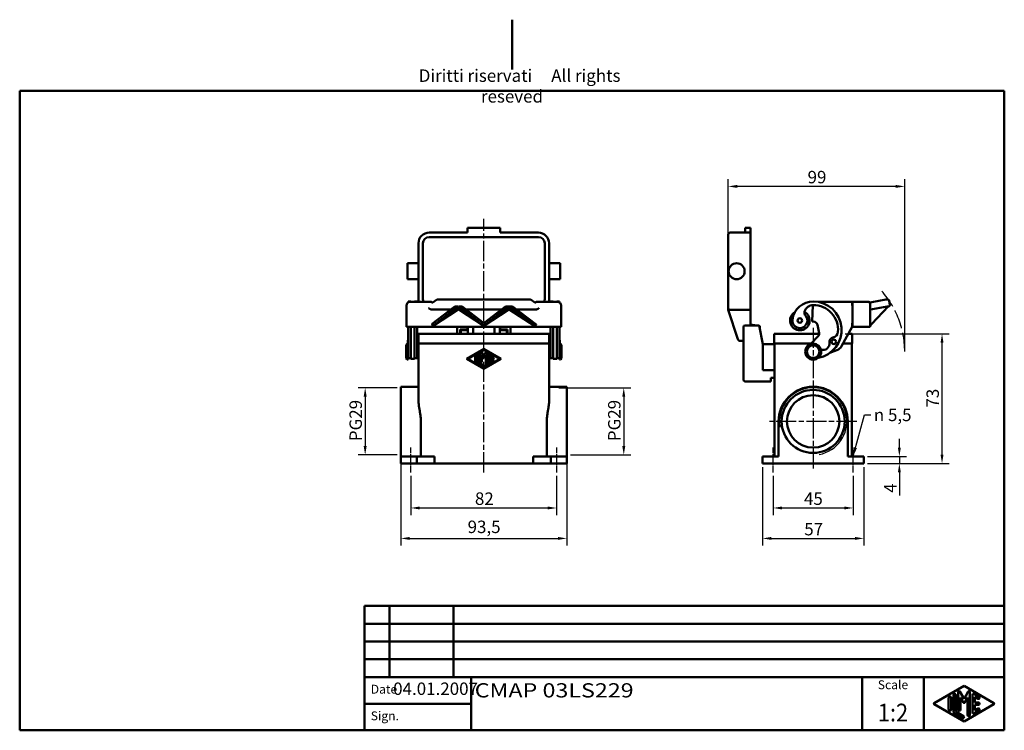
# Model space of a CAD drawing. Extents: x 20 to 574, y 20 to 420.
import ezdxf
from ezdxf.enums import TextEntityAlignment as Align

# ---------------------------------------------------------------- set-up
doc = ezdxf.new("R2010")
doc.units = 0
doc.header["$LTSCALE"] = 2
for name, pattern in [('CHAIN', [0.3543, 0.2362, -0.0295, 0.0591, -0.0295]), ('DASH_DOT', [0.37, 0.24, -0.06, 0.01, -0.06]), ('DASHED_SPACE', [0.2067, 0.1654, -0.0413])]:
    doc.linetypes.add(name, pattern=pattern)
for name, color, linetype, lineweight in [('Bemaßungen(TC_020513_DIN)', 7, 'Continuous', 25), ('Gewinde(TC_020513_DIN)', 7, 'Continuous', 25), ('Mittellinie(TC_020513_DIN)', 7, 'DASH_DOT', 25), ('Mittelpunktmarkierung(TC_020513_DIN)', 7, 'Continuous', 25), ('Schraffur', 179, 'Continuous', 9), ('Sichtbare Kanten(TC_020513_DIN)', 7, 'Continuous', 50), ('Skizziergeometrie(ISO)', 7, 'Continuous', 50), ('Stich 1-Linien(TC_020513_DIN)', 7, 'DASHED_SPACE', 25), ('Symbole(ISO)', 7, 'Continuous', 25), ('Symbole(TC_020513_DIN)', 7, 'Continuous', 35)]:
    doc.layers.add(name, color=color, linetype=linetype, lineweight=lineweight)
doc.styles.add('Aktuell-BSI', font='ARIAL.TTF')
doc.styles.add('Kopie von TC 5 mm', font='ARIAL.TTF', dxfattribs={"width": 1.2})
doc.styles.add('TC 2_5 mm', font='ARIAL.TTF', dxfattribs={"width": 0.9})
doc.styles.add('TC 3_5 mm', font='ARIAL.TTF', dxfattribs={"width": 0.8})
doc.styles.add('TC 5 mm', font='ARIAL.TTF', dxfattribs={"width": 0.9})
doc.dimstyles.new('STANDARD-TC_020513_DIN', dxfattribs={"dimscale": 2, "dimtxt": 3.5, "dimasz": 2.5, "dimexe": 2, "dimexo": 1, "dimgap": 0.8, "dimtad": 1, "dimrnd": 1e-08, "dimzin": 12, "dimtxsty": 'Aktuell-BSI', "dimcen": 0.09, "dimdle": 10, "dimclrd": 7, "dimclre": 7, "dimclrt": 7, "dimadec": 0, "dimazin": 3, "dimtfac": 1, "dimtmove": 0, "dimatfit": 3, "dimfxl": 1, "dimtolj": 1, "dimtzin": 0, "dimlwd": 25, "dimlwe": 25, "dimarcsym": 0})
doc.dimstyles.new('STANDARD-TC_020513_DIN$7', dxfattribs={"dimscale": 2, "dimtxt": 3.5, "dimasz": 2.5, "dimexe": 2, "dimexo": 1, "dimgap": 0.8, "dimtad": 1, "dimrnd": 1e-08, "dimzin": 12, "dimtxsty": 'Aktuell-BSI', "dimcen": 0.09, "dimdle": 10, "dimclrd": 7, "dimclre": 7, "dimclrt": 7, "dimadec": 0, "dimazin": 3, "dimtfac": 1, "dimtmove": 0, "dimatfit": 3, "dimfxl": 1, "dimtolj": 1, "dimtzin": 0, "dimlwd": 25, "dimlwe": 25, "dimarcsym": 0})

# ---------------------------------------------------------------- blocks, each defined once
blk = doc.blocks.new('Ränder Ilme Rahmen A4 quer')
at = {"layer": 'Skizziergeometrie(ISO)'}
for p, q in [((148.5, 210), (148.5, 196)), ((10, 10), (10, 190)), ((10, 190), (287, 190)), ((287, 190), (287, 10)), ((10, 10), (287, 10))]:
    blk.add_line(p, q, dxfattribs=at)
at = {"layer": 'Symbole(ISO)', "color": 7, "insert": (148.5, 196), "char_height": 3.5, "attachment_point": 2, "style": 'TC 2_5 mm'}
blk.add_mtext('\\fISOCPEUR|b0|i0;\\H3.5000;    Diritti riservati     All rights reseved', dxfattribs=at)
blk = doc.blocks.new('Schriftfelder Ilme')
at = {"layer": 'Schraffur'}
h = blk.add_hatch(color=7, dxfattribs=at)
edge = h.paths.add_edge_path()
edge.add_arc((184.66, 19.15), 0.333, 0, 180)
edge.add_line((184.32, 19.15), (184.32, 15.85))
edge.add_arc((184.66, 15.85), 0.333, 180, 360)
edge.add_line((184.99, 15.85), (184.99, 19.15))
h = blk.add_hatch(color=7, dxfattribs=at)
edge = h.paths.add_edge_path()
edge.add_line((188.49, 14.02), (186.32, 15.27))
edge.add_line((186.32, 15.27), (186.32, 19.94))
edge.add_arc((185.99, 19.94), 0.333, 0, 180)
edge.add_line((185.66, 19.94), (185.66, 15.27))
edge.add_arc((186.32, 15.27), 0.667, 180, 240.0184)
edge.add_line((185.99, 14.69), (188.16, 13.44))
edge.add_arc((188.32, 13.73), 0.333, 240.0184, 420.0184)
h = blk.add_hatch(color=7, dxfattribs=at)
edge = h.paths.add_edge_path()
edge.add_line((188.66, 18.85), (187.48, 20.89))
edge.add_arc((187.25, 20.75), 0.265, 30, 180)
edge.add_line((186.99, 20.75), (186.99, 15.85))
edge.add_arc((187.32, 15.85), 0.333, 180, 360)
edge.add_line((187.66, 15.85), (187.66, 19.25))
edge.add_line((187.66, 19.25), (188.51, 17.77))
edge.add_arc((188.66, 17.85), 0.167, 210, 330)
edge.add_line((188.8, 17.77), (189.66, 19.25))
edge.add_line((189.66, 19.25), (189.66, 14.29))
edge.add_arc((189.99, 14.29), 0.333, 180, 360)
edge.add_line((190.32, 14.29), (190.32, 20.75))
edge.add_arc((190.06, 20.75), 0.265, 0, 150)
edge.add_line((189.83, 20.89), (188.66, 18.85))
h = blk.add_hatch(color=7, dxfattribs=at)
edge = h.paths.add_edge_path()
edge.add_arc((192.69, 15.85), 0.333, 299.9816, 479.9816)
edge.add_line((192.52, 16.14), (191.66, 15.63))
edge.add_line((191.66, 15.63), (191.66, 17.17))
edge.add_line((191.66, 17.17), (192.69, 17.17))
edge.add_arc((192.69, 17.5), 0.333, 270, 450)
edge.add_line((192.69, 17.83), (191.66, 17.83))
edge.add_line((191.66, 17.83), (191.66, 19.37))
edge.add_line((191.66, 19.37), (192.52, 18.87))
edge.add_arc((192.69, 19.15), 0.333, 240.0184, 420.0184)
edge.add_line((192.86, 19.44), (191.49, 20.23))
edge.add_arc((191.32, 19.94), 0.333, 60.0184, 180)
edge.add_line((190.99, 19.94), (190.99, 15.06))
edge.add_arc((191.32, 15.06), 0.333, 180, 299.9816)
edge.add_line((191.49, 14.77), (192.86, 15.56))
for p, q in [((185.66, 19.94), (185.66, 15.27)), ((186.32, 15.27), (186.32, 19.94)), ((186.99, 20.75), (186.99, 15.85)), ((188.66, 18.85), (187.48, 20.89)), ((189.83, 20.89), (188.66, 18.85)), ((190.32, 14.29), (190.32, 20.75)), ((190.99, 15.06, 10), (190.99, 19.94, 10)), ((191.49, 20.23, 10), (192.86, 19.44, 10)), ((184.32, 15.85, 10), (184.32, 19.15, 10)), ((184.99, 19.15, 10), (184.99, 15.85, 10)), ((187.66, 19.25), (188.51, 17.77)), ((187.66, 15.85), (187.66, 19.25)), ((188.8, 17.77), (189.66, 19.25)), ((189.66, 19.25), (189.66, 14.29)), ((191.66, 19.37, 10), (191.66, 17.83, 10)), ((192.52, 18.87, 10), (191.66, 19.37, 10)), ((191.66, 17.83, 10), (192.69, 17.83, 10)), ((191.66, 17.17, 10), (191.66, 15.63, 10)), ((192.69, 17.17, 10), (191.66, 17.17, 10)), ((185.99, 14.69), (188.16, 13.44)), ((188.49, 14.02), (186.32, 15.27)), ((192.86, 15.56, 10), (191.49, 14.77, 10)), ((191.66, 15.63, 10), (192.52, 16.14, 10))]:
    blk.add_line(p, q)
for centre, radius, start, end in [((184.66, 19.15, 10), 0.333, 0, 180), ((185.99, 19.94), 0.333, 0, 180), ((187.25, 20.75), 0.265, 30, 180), ((190.06, 20.75), 0.265, 0, 150), ((191.32, 19.94, 10), 0.333, 60.0184, 180), ((192.69, 19.15, 10), 0.333, 240.0184, 60.0184), ((188.66, 17.85), 0.167, 210, 330), ((192.69, 17.5, 10), 0.333, 270, 90), ((184.66, 15.85, 10), 0.333, 180, 0), ((186.32, 15.27), 0.667, 180, 240.0184), ((187.32, 15.85), 0.333, 180, 0), ((188.32, 13.73), 0.333, 240.0184, 60.0184), ((189.99, 14.29), 0.333, 180, 0), ((191.32, 15.06, 10), 0.333, 180, 299.9816), ((192.69, 15.85, 10), 0.333, 299.9816, 119.9816)]:
    blk.add_arc(centre, radius, start, end)
at = {"layer": 'Skizziergeometrie(ISO)'}
for p, q in [((19.98, 45), (199.98, 45)), ((19.98, 45), (19.98, 10)), ((26.98, 45), (26.98, 25)), ((44.98, 45), (44.98, 25)), ((19.98, 40), (199.98, 40)), ((19.98, 35), (199.98, 35)), ((19.98, 30), (199.98, 30)), ((19.98, 25), (199.98, 25)), ((49.98, 10), (49.98, 25)), ((159.98, 25), (159.98, 10)), ((177.33, 25), (177.33, 10)), ((180.24, 17.65), (188.66, 22.5)), ((188.66, 22.5), (197.07, 17.65)), ((185.66, 15.27), (185.66, 19.94)), ((186.32, 19.94), (186.32, 15.27)), ((186.99, 15.85), (186.99, 20.75)), ((187.48, 20.89), (188.66, 18.85)), ((189.83, 20.89), (188.66, 18.85)), ((190.32, 14.29), (190.32, 20.75)), ((190.99, 15.06), (190.99, 19.94)), ((191.49, 20.23), (192.86, 19.44)), ((19.98, 17.5), (49.98, 17.5)), ((188.66, 12.5), (180.24, 17.36)), ((184.32, 15.85), (184.32, 19.15)), ((184.99, 19.15), (184.99, 15.85)), ((187.66, 19.25), (187.66, 15.85)), ((188.51, 17.77), (187.66, 19.25)), ((197.07, 17.36), (188.66, 12.5)), ((189.66, 19.25), (188.8, 17.77)), ((189.66, 14.29), (189.66, 19.25)), ((191.66, 19.37), (191.66, 17.83)), ((192.52, 18.87), (191.66, 19.37)), ((191.66, 17.83), (192.69, 17.83)), ((191.66, 17.17), (191.66, 15.63)), ((192.69, 17.17), (191.66, 17.17)), ((188.16, 13.44), (185.99, 14.69)), ((186.32, 15.27), (188.49, 14.02)), ((192.86, 15.56), (191.49, 14.77)), ((191.66, 15.63), (192.52, 16.14))]:
    blk.add_line(p, q, dxfattribs=at)
for centre, radius, start, end in [((184.66, 19.15), 0.333, 0, 180), ((185.99, 19.94), 0.333, 0, 180), ((187.25, 20.75), 0.265, 30, 180), ((190.06, 20.75), 0.265, 0, 150), ((191.32, 19.94), 0.333, 60.0184, 180), ((192.69, 19.15), 0.333, 240.0184, 60.0184), ((180.32, 17.5), 0.167, 119.9816, 240.0184), ((188.66, 17.85), 0.167, 210, 330), ((192.69, 17.5), 0.333, 270, 90), ((196.99, 17.5), 0.167, 299.9816, 60.0184), ((184.66, 15.85), 0.333, 180, 0), ((186.32, 15.27), 0.667, 180, 240.0184), ((187.32, 15.85), 0.333, 180, 0), ((188.32, 13.73), 0.333, 240.0184, 60.0184), ((189.99, 14.29), 0.333, 180, 0), ((191.32, 15.06), 0.333, 180, 299.9816), ((192.69, 15.85), 0.333, 299.9816, 119.9816)]:
    blk.add_arc(centre, radius, start, end, dxfattribs=at)
at = {"layer": 'Symbole(ISO)', "color": 7}
for s, insert, char_height, width, attachment_point, style in [(' Date', (20.98, 21.25), 2.5, 8.9975, 4, 'TC 2_5 mm'), ('04.01.2007', (39.98, 21.25), 3.5, 20.9533, 5, 'TC 3_5 mm'), ('Scale', (168.66, 22.5), 2.5, 17.3406, 5, 'TC 2_5 mm'), (' Sign.', (20.98, 13.75), 2.5, 8.971, 4, 'TC 2_5 mm')]:
    blk.add_mtext(s, dxfattribs=dict(at, insert=insert, char_height=char_height, width=width, attachment_point=attachment_point, style=style))
at = {"layer": 'Symbole(ISO)', "color": 7, "style": 'Kopie von TC 5 mm', "width": 1.2}
blk.add_attdef('BAUTEILNUMMER', text='', height=4, dxfattribs=at).set_placement((50.98, 21.25), align=Align.MIDDLE_LEFT)
at = {"layer": 'Symbole(ISO)', "color": 7, "style": 'TC 5 mm', "width": 0.9}
blk.add_attdef('FirstViewScale', text='', height=5, dxfattribs=at).set_placement((168.66, 15), align=Align.MIDDLE_CENTER)
blk = doc.blocks.new('*D11')
at = {"layer": 'Bemaßungen(TC_020513_DIN)', "color": 7, "linetype": 'Continuous', "lineweight": 25}
for p, q in [((323.38, 212.79), (363.88, 212.79)), ((359.88, 207.79), (359.88, 179.99)), ((329.88, 174.99), (363.88, 174.99))]:
    blk.add_line(p, q, dxfattribs=at)
at = {"layer": 'Bemaßungen(TC_020513_DIN)', "color": 7, "linetype": 'Continuous'}
for points in [[(359.05, 207.79), (360.72, 207.79), (359.88, 212.79)], [(359.05, 179.99), (360.72, 179.99), (359.88, 174.99)]]:
    blk.add_solid(points, dxfattribs=at)
at = {"layer": 'Defpoints', "color": 0, "linetype": 'Continuous'}
for p in [(321.38, 212.79), (327.88, 174.99), (359.88, 174.99)]:
    blk.add_point(p, dxfattribs=at)
at = {"layer": 'Bemaßungen(TC_020513_DIN)', "color": 7, "linetype": 'Continuous', "lineweight": 25, "insert": (351.05, 180.62), "char_height": 7, "attachment_point": 1, "rotation": 90, "style": 'Aktuell-BSI'}
blk.add_mtext('\\A1; PG29', dxfattribs=at)
blk = doc.blocks.new('*D12')
at = {"layer": 'Bemaßungen(TC_020513_DIN)', "color": 7, "linetype": 'Continuous', "lineweight": 25}
for p, q in [((232.38, 212.79), (210.38, 212.79)), ((214.38, 207.79), (214.38, 179.99)), ((232.38, 174.99), (210.38, 174.99))]:
    blk.add_line(p, q, dxfattribs=at)
at = {"layer": 'Bemaßungen(TC_020513_DIN)', "color": 7, "linetype": 'Continuous'}
for points in [[(213.55, 207.79), (215.22, 207.79), (214.38, 212.79)], [(213.55, 179.99), (215.22, 179.99), (214.38, 174.99)]]:
    blk.add_solid(points, dxfattribs=at)
at = {"layer": 'Defpoints', "color": 0, "linetype": 'Continuous'}
for p in [(234.38, 212.79), (214.38, 174.99), (234.38, 174.99)]:
    blk.add_point(p, dxfattribs=at)
at = {"layer": 'Bemaßungen(TC_020513_DIN)', "color": 7, "linetype": 'Continuous', "lineweight": 25, "insert": (205.55, 180.62), "char_height": 7, "attachment_point": 1, "rotation": 90, "style": 'Aktuell-BSI'}
blk.add_mtext('\\A1; PG29', dxfattribs=at)
blk = doc.blocks.new('*D13')
at = {"layer": 'Bemaßungen(TC_020513_DIN)', "color": 7, "linetype": 'Continuous', "lineweight": 25}
for p, q in [((240.13, 163.15), (240.13, 141.15)), ((322.13, 163.15), (322.13, 141.15)), ((245.13, 145.15), (317.13, 145.15))]:
    blk.add_line(p, q, dxfattribs=at)
at = {"layer": 'Bemaßungen(TC_020513_DIN)', "color": 7, "linetype": 'Continuous'}
for points in [[(245.13, 145.98), (245.13, 144.32), (240.13, 145.15)], [(317.13, 145.98), (317.13, 144.32), (322.13, 145.15)]]:
    blk.add_solid(points, dxfattribs=at)
at = {"layer": 'Defpoints', "color": 0, "linetype": 'Continuous'}
for p in [(240.13, 165.15), (322.13, 165.15), (322.13, 145.15)]:
    blk.add_point(p, dxfattribs=at)
at = {"layer": 'Bemaßungen(TC_020513_DIN)', "color": 7, "linetype": 'Continuous', "lineweight": 25, "insert": (276.15, 153.9), "char_height": 7, "attachment_point": 1, "style": 'Aktuell-BSI'}
blk.add_mtext('\\A1;82', dxfattribs=at)
blk = doc.blocks.new('*D14')
at = {"layer": 'Bemaßungen(TC_020513_DIN)', "color": 7, "linetype": 'Continuous', "lineweight": 25}
for p, q in [((234.38, 182.02), (234.38, 124.02)), ((327.88, 182.02), (327.88, 124.02)), ((239.38, 128.02), (322.88, 128.02))]:
    blk.add_line(p, q, dxfattribs=at)
at = {"layer": 'Bemaßungen(TC_020513_DIN)', "color": 7, "linetype": 'Continuous'}
for points in [[(239.38, 128.85), (239.38, 127.19), (234.38, 128.02)], [(322.88, 128.85), (322.88, 127.19), (327.88, 128.02)]]:
    blk.add_solid(points, dxfattribs=at)
at = {"layer": 'Defpoints', "color": 0, "linetype": 'Continuous'}
for p in [(234.38, 184.02), (327.88, 184.02), (327.88, 128.02)]:
    blk.add_point(p, dxfattribs=at)
at = {"layer": 'Bemaßungen(TC_020513_DIN)', "color": 7, "linetype": 'Continuous', "lineweight": 25, "insert": (272.02, 138.03), "char_height": 7, "attachment_point": 1, "style": 'Aktuell-BSI'}
blk.add_mtext('\\A1;93,5', dxfattribs=at)
blk = doc.blocks.new('*D15')
at = {"layer": 'Bemaßungen(TC_020513_DIN)', "color": 7, "linetype": 'Continuous', "lineweight": 25}
for p, q in [((443.95, 163.15), (443.95, 141.15)), ((488.95, 163.15), (488.95, 141.15)), ((448.95, 145.15), (483.95, 145.15))]:
    blk.add_line(p, q, dxfattribs=at)
at = {"layer": 'Bemaßungen(TC_020513_DIN)', "color": 7, "linetype": 'Continuous'}
for points in [[(448.95, 145.98), (448.95, 144.32), (443.95, 145.15)], [(483.95, 145.98), (483.95, 144.32), (488.95, 145.15)]]:
    blk.add_solid(points, dxfattribs=at)
at = {"layer": 'Defpoints', "color": 0, "linetype": 'Continuous'}
for p in [(443.95, 165.15), (488.95, 165.15), (488.95, 145.15)]:
    blk.add_point(p, dxfattribs=at)
at = {"layer": 'Bemaßungen(TC_020513_DIN)', "color": 7, "linetype": 'Continuous', "lineweight": 25, "insert": (461.27, 153.87), "char_height": 7, "attachment_point": 1, "style": 'Aktuell-BSI'}
blk.add_mtext('\\A1;45', dxfattribs=at)
blk = doc.blocks.new('*D16')
at = {"layer": 'Bemaßungen(TC_020513_DIN)', "color": 7, "linetype": 'Continuous', "lineweight": 25}
for p, q in [((437.95, 168.15), (437.95, 124.02)), ((494.95, 168.15), (494.95, 124.02)), ((442.95, 128.02), (489.95, 128.02))]:
    blk.add_line(p, q, dxfattribs=at)
at = {"layer": 'Bemaßungen(TC_020513_DIN)', "color": 7, "linetype": 'Continuous'}
for points in [[(442.95, 128.85), (442.95, 127.19), (437.95, 128.02)], [(489.95, 128.85), (489.95, 127.19), (494.95, 128.02)]]:
    blk.add_solid(points, dxfattribs=at)
at = {"layer": 'Defpoints', "color": 0, "linetype": 'Continuous'}
for p in [(437.95, 170.15), (494.95, 170.15), (494.95, 128.02)]:
    blk.add_point(p, dxfattribs=at)
at = {"layer": 'Bemaßungen(TC_020513_DIN)', "color": 7, "linetype": 'Continuous', "lineweight": 25, "insert": (461.44, 136.74), "char_height": 7, "attachment_point": 1, "style": 'Aktuell-BSI'}
blk.add_mtext('\\A1;57', dxfattribs=at)
blk = doc.blocks.new('*D17')
at = {"layer": 'Bemaßungen(TC_020513_DIN)', "color": 7, "linetype": 'Continuous', "lineweight": 25}
for p, q in [((514.95, 179.15), (514.95, 184.15)), ((496.95, 174.15), (518.95, 174.15)), ((514.95, 174.15), (514.95, 170.15)), ((496.95, 170.15), (518.95, 170.15)), ((514.95, 165.15), (514.95, 152.11))]:
    blk.add_line(p, q, dxfattribs=at)
at = {"layer": 'Bemaßungen(TC_020513_DIN)', "color": 7, "linetype": 'Continuous'}
for points in [[(514.12, 179.15), (515.79, 179.15), (514.95, 174.15)], [(514.12, 165.15), (515.79, 165.15), (514.95, 170.15)]]:
    blk.add_solid(points, dxfattribs=at)
at = {"layer": 'Defpoints', "color": 0, "linetype": 'Continuous'}
for p in [(494.95, 174.15), (514.95, 174.15), (494.95, 170.15)]:
    blk.add_point(p, dxfattribs=at)
at = {"layer": 'Bemaßungen(TC_020513_DIN)', "color": 7, "linetype": 'Continuous', "lineweight": 25, "insert": (506.35, 153.71), "char_height": 7, "attachment_point": 1, "rotation": 90, "style": 'Aktuell-BSI'}
blk.add_mtext('\\A1;4', dxfattribs=at)
blk = doc.blocks.new('*D18')
at = {"layer": 'Bemaßungen(TC_020513_DIN)', "color": 7, "linetype": 'Continuous', "lineweight": 25}
for p, q in [((484.45, 243.15), (542.95, 243.15)), ((538.95, 175.15), (538.95, 238.15)), ((496.95, 170.15), (542.95, 170.15))]:
    blk.add_line(p, q, dxfattribs=at)
at = {"layer": 'Bemaßungen(TC_020513_DIN)', "color": 7, "linetype": 'Continuous'}
for points in [[(538.12, 238.15), (539.79, 238.15), (538.95, 243.15)], [(538.12, 175.15), (539.79, 175.15), (538.95, 170.15)]]:
    blk.add_solid(points, dxfattribs=at)
at = {"layer": 'Defpoints', "color": 0, "linetype": 'Continuous'}
for p in [(482.45, 243.15), (538.95, 243.15), (494.95, 170.15)]:
    blk.add_point(p, dxfattribs=at)
at = {"layer": 'Bemaßungen(TC_020513_DIN)', "color": 7, "linetype": 'Continuous', "lineweight": 25, "insert": (530.2, 201.66), "char_height": 7, "attachment_point": 1, "rotation": 90, "style": 'Aktuell-BSI'}
blk.add_mtext('\\A1;73', dxfattribs=at)
blk = doc.blocks.new('*D19')
at = {"layer": 'Bemaßungen(TC_020513_DIN)', "color": 7, "linetype": 'Continuous', "lineweight": 25}
for p, q in [((418.7, 296.15), (418.7, 330.15)), ((517.95, 235.15), (517.95, 330.15)), ((512.95, 326.15), (423.7, 326.15))]:
    blk.add_line(p, q, dxfattribs=at)
at = {"layer": 'Bemaßungen(TC_020513_DIN)', "color": 7, "linetype": 'Continuous'}
for points in [[(423.7, 326.98), (423.7, 325.32), (418.7, 326.15)], [(512.95, 326.98), (512.95, 325.32), (517.95, 326.15)]]:
    blk.add_solid(points, dxfattribs=at)
at = {"layer": 'Defpoints', "color": 0, "linetype": 'Continuous'}
for p in [(418.7, 326.15), (418.7, 294.15), (517.95, 233.15)]:
    blk.add_point(p, dxfattribs=at)
at = {"layer": 'Bemaßungen(TC_020513_DIN)', "color": 7, "linetype": 'Continuous', "lineweight": 25, "insert": (463.31, 334.9), "char_height": 7, "attachment_point": 1, "style": 'Aktuell-BSI'}
blk.add_mtext('\\A1;99', dxfattribs=at)

msp = doc.modelspace()

# ---------------------------------------------------------------- linework, layer by layer
at = {"layer": 'Gewinde(TC_020513_DIN)'}
msp.add_arc((466.455, 193.889), 18.902, 280, 190, dxfattribs=at)
at = {"layer": 'Mittellinie(TC_020513_DIN)', "linetype": 'CHAIN', "ltscale": 23.990969}
msp.add_line((281.135, 165.149), (281.135, 307.91), dxfattribs=at)
at = {"layer": 'Mittellinie(TC_020513_DIN)', "linetype": 'CHAIN', "ltscale": 7.778352}
for p, q in [((240.135, 165.149), (240.135, 179.149)), ((322.135, 165.149), (322.135, 179.149)), ((443.955, 165.149), (443.955, 179.149)), ((488.955, 165.149), (488.955, 179.149))]:
    msp.add_line(p, q, dxfattribs=at)
at = {"layer": 'Mittelpunktmarkierung(TC_020513_DIN)', "linetype": 'CHAIN', "ltscale": 23.990969}
for p, q in [((466.455, 246.641), (466.455, 166.008)), ((490.945, 193.889), (441.965, 193.889))]:
    msp.add_line(p, q, dxfattribs=at)
at = {"layer": 'Sichtbare Kanten(TC_020513_DIN)'}
for p, q in [((271.885, 300.149), (250.385, 300.149)), ((271.885, 300.149), (271.885, 302.849)), ((271.885, 302.849), (290.385, 302.849)), ((290.385, 302.849), (290.385, 300.149)), ((311.885, 300.149), (290.385, 300.149)), ((431.205, 300.149), (419.705, 300.149)), ((428.205, 302.849), (428.205, 300.149)), ((431.205, 302.849), (428.205, 302.849)), ((431.205, 300.149), (431.205, 302.849)), ((431.205, 294.149), (431.205, 300.149)), ((244.385, 294.149), (244.385, 262.649)), ((246.885, 262.649), (246.885, 294.149)), ((250.385, 297.649), (311.885, 297.649)), ((315.385, 294.149), (315.385, 262.649)), ((317.885, 262.649), (317.885, 294.149)), ((418.705, 294.149), (418.705, 299.149)), ((418.705, 294.149), (418.705, 262.649)), ((431.205, 294.149), (431.205, 262.649)), ((238.135, 282.899), (238.135, 273.899)), ((244.385, 282.899), (238.135, 282.899)), ((324.135, 282.899), (317.885, 282.899)), ((324.135, 282.899), (324.135, 273.899)), ((244.385, 273.899), (238.135, 273.899)), ((324.135, 273.899), (317.885, 273.899)), ((238.635, 260.881), (238.635, 261.399)), ((238.635, 261.399), (240.135, 261.399)), ((250.1, 261.149), (239.635, 261.149)), ((240.135, 261.149), (240.135, 261.399)), ((242.135, 261.399), (243.635, 261.399)), ((242.135, 261.149), (242.135, 261.399)), ((243.635, 261.149), (243.635, 261.399)), ((251.218, 261.149), (250.1, 261.149)), ((252.448, 260.89), (254.549, 262.273)), ((256.067, 262.567), (306.202, 262.567)), ((307.72, 262.273), (309.821, 260.89)), ((312.169, 261.149), (311.051, 261.149)), ((322.635, 261.149), (312.169, 261.149)), ((318.635, 261.149), (318.635, 261.399)), ((320.135, 261.399), (318.635, 261.399)), ((320.135, 261.149), (320.135, 261.399)), ((322.135, 261.149), (322.135, 261.399)), ((323.635, 261.399), (322.135, 261.399)), ((323.635, 260.881), (323.635, 261.399)), ((418.705, 257.649), (418.705, 262.649)), ((431.205, 256.649), (431.205, 262.649)), ((488.455, 261.149), (469.272, 261.149)), ((488.455, 259.149), (488.455, 261.149)), ((488.505, 259.149), (488.505, 261.149)), ((497.505, 261.149), (488.505, 261.149)), ((497.721, 261.149), (497.505, 261.149)), ((499.554, 261.039), (498.441, 260.843)), ((507.397, 262.422), (499.554, 261.039)), ((507.397, 262.422), (508.13, 262.552)), ((509.636, 259.771), (509.289, 261.74)), ((237.635, 259.149), (237.635, 247.149)), ((252.101, 248.752), (264.901, 258.577)), ((262.577, 256.793), (252.168, 256.793)), ((266.774, 258.577), (252.642, 247.73)), ((266.774, 256.793), (252.694, 247.762)), ((264.901, 258.604), (264.902, 258.604)), ((264.901, 258.604), (266.774, 258.604)), ((264.901, 258.577), (264.901, 258.604)), ((266.774, 258.577), (264.901, 258.577)), ((264.902, 258.604), (266.774, 258.604)), ((266.774, 258.604), (266.774, 256.793)), ((266.774, 258.604), (266.774, 258.604)), ((266.774, 258.604), (266.774, 258.577)), ((266.995, 256.793), (266.774, 256.793)), ((266.995, 256.793), (266.995, 258.604)), ((266.995, 258.604), (268.868, 258.604)), ((266.996, 258.604), (266.995, 258.604)), ((281.076, 247.762), (266.995, 256.793)), ((266.996, 258.577), (266.996, 258.604)), ((266.996, 258.604), (268.868, 258.604)), ((281.128, 247.73), (266.996, 258.577)), ((268.868, 258.577), (266.996, 258.577)), ((268.868, 258.604), (268.868, 258.604)), ((268.868, 258.604), (268.868, 258.577)), ((268.868, 258.577), (281.135, 249.162)), ((291.077, 256.793), (271.193, 256.793)), ((281.135, 249.162), (293.401, 258.577)), ((295.274, 258.577), (281.142, 247.73)), ((295.274, 256.793), (281.194, 247.762)), ((293.401, 258.604), (293.402, 258.604)), ((293.401, 258.604), (295.274, 258.604)), ((293.401, 258.577), (293.401, 258.604)), ((295.274, 258.577), (293.401, 258.577)), ((293.402, 258.604), (295.274, 258.604)), ((295.274, 258.604), (295.274, 256.793)), ((295.274, 258.604), (295.274, 258.604)), ((295.274, 258.604), (295.274, 258.577)), ((295.495, 256.793), (295.274, 256.793)), ((295.495, 256.793), (295.495, 258.604)), ((295.495, 258.604), (297.368, 258.604)), ((295.496, 258.604), (295.495, 258.604)), ((309.576, 247.762), (295.495, 256.793)), ((295.496, 258.604), (297.368, 258.604)), ((295.496, 258.577), (295.496, 258.604)), ((309.628, 247.73), (295.496, 258.577)), ((297.368, 258.577), (295.496, 258.577)), ((297.368, 258.604), (297.368, 258.604)), ((297.368, 258.604), (297.368, 258.577)), ((297.368, 258.577), (310.571, 248.443)), ((310.102, 256.793), (299.693, 256.793)), ((324.635, 247.149), (324.635, 259.149)), ((418.705, 257.649), (418.705, 256.649)), ((424.054, 240.185), (418.705, 256.649)), ((431.205, 256.649), (419.705, 256.649)), ((431.105, 256.649), (431.105, 248.398)), ((466.277, 259.396), (465.955, 250.149)), ((488.505, 259.149), (488.455, 259.149)), ((488.505, 247.149), (488.505, 259.149)), ((498.505, 247.149), (498.505, 260.149)), ((498.505, 256.793), (499.902, 257.039)), ((499.463, 248.752), (508.625, 258.577)), ((499.902, 257.039), (508.091, 258.483)), ((508.825, 258.612), (508.091, 258.483)), ((508.625, 258.577), (508.778, 258.604)), ((508.778, 258.604), (508.778, 258.604)), ((465.955, 250.149), (466.455, 250.149)), ((239.635, 247.149), (237.635, 247.149)), ((238.635, 229.399), (238.635, 247.149)), ((322.635, 247.149), (239.635, 247.149)), ((240.135, 236.234), (240.135, 247.149)), ((242.135, 247.149), (242.135, 236.234)), ((243.635, 229.399), (243.635, 247.149)), ((252.101, 248.752), (252.101, 248.583)), ((252.632, 247.73), (252.101, 248.752)), ((252.611, 247.762), (252.101, 248.583)), ((252.611, 247.762), (252.632, 247.73)), ((252.642, 247.73), (252.632, 247.73)), ((252.642, 247.73), (252.694, 247.762)), ((266.135, 247.149), (266.135, 243.149)), ((267.885, 245.696), (271.985, 245.696)), ((267.885, 243.149), (267.885, 245.696)), ((267.885, 245.149), (271.985, 245.149)), ((268.135, 243.149), (268.135, 245.149)), ((271.985, 245.696), (271.985, 247.149)), ((271.985, 245.149), (271.985, 245.696)), ((271.985, 245.149), (272.135, 245.149)), ((272.135, 247.149), (272.135, 243.149)), ((275.135, 247.149), (275.135, 243.149)), ((281.076, 247.762), (281.128, 247.73)), ((281.142, 247.73), (281.128, 247.73)), ((281.142, 247.73), (281.194, 247.762)), ((287.135, 243.149), (287.135, 247.149)), ((290.135, 243.149), (290.135, 247.149)), ((290.135, 245.149), (290.285, 245.149)), ((290.285, 247.149), (290.285, 245.696)), ((290.285, 245.696), (290.285, 245.149)), ((290.285, 245.696), (294.385, 245.696)), ((290.285, 245.149), (294.385, 245.149)), ((294.135, 245.149), (294.135, 243.149)), ((294.385, 245.696), (294.385, 243.149)), ((296.135, 243.149), (296.135, 247.149)), ((309.576, 247.762), (309.628, 247.73)), ((309.642, 247.73), (309.628, 247.73)), ((310.571, 248.443), (309.642, 247.73)), ((309.642, 247.73), (309.694, 247.762)), ((310.571, 248.325), (309.694, 247.762)), ((310.571, 248.443), (310.571, 248.325)), ((318.635, 229.399), (318.635, 247.149)), ((320.135, 247.149), (320.135, 236.234)), ((322.135, 236.234), (322.135, 247.149)), ((324.635, 247.149), (322.635, 247.149)), ((323.635, 229.399), (323.635, 247.149)), ((427.205, 217.399), (427.205, 246.899)), ((428.205, 247.899), (436.155, 247.899)), ((431.105, 248.398), (434.765, 247.949)), ((436.155, 247.899), (438.155, 237.399)), ((436.239, 247.453), (436.528, 247.422)), ((436.528, 247.422), (436.425, 246.481)), ((468.898, 248.179), (469.92, 243.467)), ((482.432, 236.234), (488.455, 247.149)), ((488.455, 249.149), (488.505, 249.149)), ((488.455, 247.149), (488.455, 249.149)), ((488.505, 247.149), (496.505, 247.149)), ((498.505, 247.149), (496.505, 247.149)), ((499.463, 248.752), (498.505, 248.583)), ((498.505, 247.762), (498.51, 247.73)), ((498.51, 247.73), (499.463, 248.752)), ((238.435, 237.599), (238.435, 239.699)), ((243.835, 237.599), (243.835, 239.699)), ((244.385, 243.149), (244.385, 237.649)), ((244.385, 243.149), (250.385, 243.149)), ((311.885, 243.149), (250.385, 243.149)), ((311.885, 243.149), (317.885, 243.149)), ((317.885, 243.149), (317.885, 237.649)), ((318.435, 237.599), (318.435, 239.699)), ((323.835, 237.599), (323.835, 239.699)), ((427.205, 239.149), (425.48, 239.149)), ((444.455, 243.149), (450.455, 243.149)), ((444.455, 243.149), (444.455, 237.649)), ((469.955, 243.149), (450.455, 243.149)), ((469.535, 242.108), (465.005, 237.409)), ((486.248, 243.149), (488.455, 243.149)), ((488.455, 243.149), (488.455, 237.649)), ((237.385, 236.649), (237.985, 237.649)), ((237.385, 229.649), (237.385, 236.649)), ((237.985, 228.649), (237.985, 237.649)), ((237.985, 237.649), (238.435, 237.649)), ((238.485, 228.649), (238.485, 237.467)), ((238.485, 235.649), (238.635, 235.649)), ((240.135, 236.234), (240.135, 233.978)), ((240.135, 232.463), (240.135, 233.978)), ((242.135, 233.978), (242.135, 236.234)), ((242.135, 233.978), (242.135, 232.463)), ((243.635, 236.399), (244.385, 237.149)), ((250.385, 237.649), (244.385, 237.649)), ((244.385, 237.649), (250.385, 237.649)), ((244.385, 205.369), (244.385, 237.649)), ((250.385, 237.649), (311.885, 237.649)), ((311.885, 237.649), (250.385, 237.649)), ((266.135, 237.649), (266.135, 237.649)), ((271.385, 229.149), (281.135, 234.774)), ((271.985, 237.649), (271.985, 237.649)), ((281.135, 234.341), (272.135, 229.149)), ((272.635, 237.649), (272.635, 237.649)), ((279.938, 232.83), (281.135, 231.178)), ((281.135, 234.774), (290.885, 229.149)), ((290.134, 229.149), (281.135, 234.341)), ((281.135, 231.178), (282.331, 232.83)), ((289.635, 237.649), (289.635, 237.649)), ((290.285, 237.649), (290.285, 237.649)), ((296.135, 237.649), (296.135, 237.649)), ((317.885, 237.649), (311.885, 237.649)), ((311.885, 237.649), (317.885, 237.649)), ((317.885, 205.369), (317.885, 237.649)), ((318.635, 236.399), (317.885, 237.149)), ((320.135, 233.978), (320.135, 236.234)), ((320.135, 233.978), (320.135, 232.463)), ((322.135, 236.234), (322.135, 233.978)), ((322.135, 232.463), (322.135, 233.978)), ((323.635, 235.649), (323.785, 235.649)), ((323.785, 228.649), (323.785, 237.467)), ((323.835, 237.649), (324.285, 237.649)), ((324.285, 228.649), (324.285, 237.649)), ((324.885, 236.649), (324.285, 237.649)), ((324.885, 229.649), (324.885, 236.649)), ((438.155, 237.399), (444.705, 237.399)), ((438.155, 222.649), (438.155, 237.399)), ((450.455, 237.649), (444.455, 237.649)), ((444.705, 237.649), (450.705, 237.649)), ((444.705, 174.149), (444.705, 237.649)), ((450.455, 237.649), (465.237, 237.649)), ((465.236, 237.649), (450.705, 237.649)), ((475.87, 232.463), (479.838, 233.978)), ((488.455, 237.649), (483.213, 237.649)), ((483.213, 237.649), (488.205, 237.649)), ((488.205, 174.149), (488.205, 237.649)), ((237.385, 229.649), (237.985, 228.649)), ((237.985, 228.649), (238.485, 228.649)), ((238.485, 230.649), (238.635, 230.649)), ((238.635, 229.399), (240.135, 229.399)), ((240.135, 229.479), (240.135, 232.463)), ((240.135, 229.412), (240.135, 229.479)), ((240.135, 229.412), (240.135, 229.149)), ((240.135, 229.149), (242.135, 229.149)), ((242.135, 229.479), (242.135, 232.463)), ((242.135, 229.479), (242.135, 229.412)), ((242.135, 229.149), (242.135, 229.412)), ((242.135, 229.399), (243.635, 229.399)), ((243.635, 229.899), (244.385, 229.149)), ((281.135, 223.524), (271.385, 229.149)), ((272.135, 229.149), (281.135, 223.957)), ((276.185, 227.462), (276.185, 230.836)), ((276.935, 230.836), (276.935, 227.462)), ((277.685, 226.597), (277.685, 231.701)), ((278.435, 231.701), (278.435, 226.813)), ((279.26, 227.462), (279.26, 232.61)), ((280.01, 231.452), (280.01, 227.462)), ((281.135, 229.899), (280.01, 231.452)), ((282.26, 231.452), (281.135, 229.899)), ((281.135, 223.957), (290.134, 229.149)), ((290.885, 229.149), (281.135, 223.524)), ((282.26, 225.688), (282.26, 231.452)), ((283.01, 232.61), (283.01, 225.688)), ((283.76, 226.553), (283.76, 231.744)), ((284.322, 232.069), (286.572, 230.771)), ((286.572, 227.527), (284.322, 226.229)), ((284.51, 231.095), (284.51, 229.524)), ((286.197, 230.121), (284.51, 231.095)), ((284.51, 229.524), (286.385, 229.524)), ((284.51, 228.774), (284.51, 227.203)), ((286.385, 228.774), (284.51, 228.774)), ((284.51, 227.203), (286.197, 228.176)), ((318.635, 229.899), (317.885, 229.149)), ((320.135, 229.399), (318.635, 229.399)), ((320.135, 229.479), (320.135, 232.463)), ((320.135, 229.479), (320.135, 229.412)), ((320.135, 229.149), (320.135, 229.412)), ((320.135, 229.149), (322.135, 229.149)), ((322.135, 229.479), (322.135, 232.463)), ((322.135, 229.412), (322.135, 229.479)), ((322.135, 229.412), (322.135, 229.149)), ((323.635, 229.399), (322.135, 229.399)), ((323.635, 230.649), (323.785, 230.649)), ((323.785, 228.649), (324.285, 228.649)), ((324.885, 229.649), (324.285, 228.649)), ((280.947, 224.498), (277.872, 226.272)), ((278.435, 226.813), (281.322, 225.148)), ((444.705, 222.649), (438.155, 222.649)), ((442.705, 216.399), (428.205, 216.399)), ((444.705, 218.399), (442.705, 218.399)), ((442.705, 218.399), (442.705, 216.399)), ((234.385, 193.889), (234.385, 213.379)), ((244.385, 213.379), (234.385, 213.379)), ((327.885, 213.379), (317.885, 213.379)), ((327.885, 193.889), (327.885, 213.379)), ((234.385, 193.889), (234.385, 174.149)), ((245.693, 193.889), (245.693, 174.149)), ((316.577, 174.149), (316.577, 193.889)), ((327.885, 193.889), (327.885, 174.149)), ((446.965, 174.149), (446.965, 193.889)), ((485.945, 193.889), (485.945, 174.149)), ((234.385, 170.149), (234.385, 174.149)), ((243.385, 174.149), (234.385, 174.149)), ((243.385, 170.149), (243.385, 174.149)), ((253.385, 174.149), (243.385, 174.149)), ((253.385, 170.149), (253.385, 174.149)), ((308.885, 170.149), (308.885, 174.149)), ((318.885, 174.149), (308.885, 174.149)), ((318.885, 170.149), (318.885, 174.149)), ((327.885, 174.149), (318.885, 174.149)), ((327.885, 170.149), (327.885, 174.149)), ((446.965, 174.149), (437.955, 174.149)), ((437.955, 170.149), (437.955, 174.149)), ((494.955, 174.149), (485.945, 174.149)), ((494.955, 170.149), (494.955, 174.149)), ((243.385, 170.149), (234.385, 170.149)), ((253.385, 170.149), (243.385, 170.149)), ((308.885, 170.149), (253.385, 170.149)), ((318.885, 170.149), (308.885, 170.149)), ((327.885, 170.149), (318.885, 170.149)), ((494.955, 170.149), (437.955, 170.149))]:
    msp.add_line(p, q, dxfattribs=at)
at = {"layer": 'Sichtbare Kanten(TC_020513_DIN)', "flags": 128}
for points in [[(251.826, 260.943), (251.899, 260.894), (251.965, 260.86), (252.069, 260.828), (252.137, 260.823), (252.177, 260.827)], [(252.177, 260.827), (252.282, 260.85), (252.368, 260.873), (252.433, 260.892), (252.473, 260.906)], [(254.549, 262.273), (254.72, 262.366), (254.891, 262.431), (255.24, 262.51), (255.431, 262.535), (255.634, 262.552), (255.848, 262.563), (256.067, 262.567)], [(306.202, 262.567), (306.422, 262.563), (306.636, 262.552), (306.839, 262.535), (307.03, 262.51), (307.379, 262.431), (307.549, 262.366), (307.72, 262.273)], [(309.796, 260.906), (309.836, 260.892), (309.902, 260.872), (309.988, 260.85), (310.092, 260.827)], [(310.092, 260.827), (310.133, 260.822), (310.201, 260.828), (310.304, 260.86), (310.371, 260.894), (310.444, 260.943)], [(252.168, 256.793), (252.071, 256.795), (251.974, 256.801), (251.878, 256.812), (251.782, 256.827), (251.686, 256.846), (251.592, 256.868), (251.498, 256.893), (251.406, 256.922), (251.315, 256.953), (251.225, 256.988), (251.136, 257.024), (251.049, 257.063), (250.962, 257.104), (250.877, 257.147), (250.793, 257.191), (250.711, 257.237), (250.63, 257.284), (250.55, 257.332), (250.471, 257.381), (250.394, 257.431), (250.319, 257.481), (250.244, 257.531), (250.171, 257.582), (250.1, 257.632)], [(312.169, 257.632), (312.089, 257.575), (312.007, 257.518), (311.923, 257.462), (311.838, 257.407), (311.752, 257.352), (311.664, 257.298), (311.575, 257.246), (311.484, 257.195), (311.392, 257.146), (311.299, 257.1), (311.204, 257.055), (311.108, 257.013), (311.01, 256.974), (310.911, 256.938), (310.813, 256.906), (310.718, 256.879), (310.628, 256.856), (310.542, 256.837), (310.459, 256.822), (310.38, 256.811), (310.305, 256.802), (310.233, 256.797), (310.166, 256.793), (310.102, 256.793)], [(244.385, 205.369), (244.392, 204.963), (244.412, 204.547), (244.444, 204.12), (244.487, 203.684), (244.54, 203.24), (244.6, 202.787), (244.668, 202.326), (244.742, 201.858), (244.82, 201.384), (244.901, 200.903), (244.984, 200.417), (245.068, 199.926), (245.152, 199.431), (245.233, 198.931), (245.312, 198.429), (245.385, 197.924), (245.453, 197.418), (245.515, 196.91), (245.568, 196.402), (245.612, 195.895), (245.647, 195.389), (245.672, 194.886), (245.688, 194.385), (245.693, 193.889)], [(316.577, 193.889), (316.582, 194.385), (316.597, 194.886), (316.623, 195.389), (316.658, 195.895), (316.702, 196.402), (316.755, 196.91), (316.816, 197.418), (316.884, 197.924), (316.958, 198.429), (317.036, 198.931), (317.118, 199.431), (317.201, 199.926), (317.285, 200.417), (317.369, 200.903), (317.45, 201.384), (317.528, 201.858), (317.601, 202.326), (317.669, 202.787), (317.73, 203.24), (317.782, 203.684), (317.825, 204.12), (317.857, 204.547), (317.878, 204.963), (317.885, 205.369)]]:
    msp.add_lwpolyline(points, dxfattribs=at)
at = {"layer": 'Sichtbare Kanten(TC_020513_DIN)'}
for centre, radius in [((423.405, 278.399), 4.5), ((458.955, 250.649), 1.25), ((478.055, 238.649), 1.25), ((466.455, 233.149), 4.5), ((466.455, 233.149), 3.5), ((466.455, 193.889), 17.74), ((466.455, 193.889), 14.74)]:
    msp.add_circle(centre, radius, dxfattribs=at)
for centre, radius, start, end in [((250.385, 294.149), 6, 90, 180), ((311.885, 294.149), 6, 0, 90), ((419.705, 299.149), 1, 90, 180), ((250.385, 294.149), 3.5, 90, 180), ((311.885, 294.149), 3.5, 0, 90), ((239.635, 259.149), 2, 90, 180), ((250.385, 262.649), 6, 180, 194.47751), ((250.385, 262.649), 3.5, 180, 205.37693), ((251.218, 260.149), 1, 52.57283, 90), ((311.051, 260.149), 1, 90, 127.42717), ((311.885, 262.649), 3.5, 334.62307, 0), ((311.885, 262.649), 6, 345.52249, 0), ((322.635, 259.149), 2, 0, 90), ((466.455, 249.572), 11.827, 90, 171.82877), ((466.455, 245.399), 16, 280.19354, 90), ((497.505, 260.149), 1, 0, 90), ((497.721, 260.149), 1, 27.69118, 90), ((508.304, 261.567), 1, 10, 100), ((419.705, 257.649), 1, 180, 270), ((458.955, 250.649), 5.5, 120.62112, 61.47256), ((464.048, 255.078), 2.5, 164.2448, 221.00474), ((466.455, 254.399), 5, 90, 164.2448), ((466.455, 245.399), 14, 355.31041, 90), ((508.651, 259.597), 1, 280, 10), ((458.955, 250.649), 4.25, 171.82877, 41.00474), ((466.455, 247.649), 2.5, 12.24599, 90), ((428.205, 246.899), 1, 90, 180), ((434.705, 247.453), 0.5, 63.19496, 83), ((476.919, 244.54), 3.5, 280.91038, 355.31041), ((238.635, 239.699), 0.2, 90, 180), ((243.635, 239.699), 0.2, 0, 90), ((318.635, 239.699), 0.2, 90, 180), ((323.635, 239.699), 0.2, 0, 90), ((425.48, 240.649), 1.5, 198, 270), ((468.455, 243.149), 1.5, 316.05275, 12.24599), ((472.139, 237.649), 3.5, 246.95504, 9.59407), ((478.055, 238.649), 2.5, 100.91038, 189.59407), ((238.635, 237.599), 0.2, 180, 270), ((243.635, 237.599), 0.2, 270, 0), ((279.635, 232.61), 0.375, 35.90958, 180), ((282.635, 232.61), 0.375, 0, 144.09042), ((318.635, 237.599), 0.2, 180, 270), ((323.635, 237.599), 0.2, 270, 0), ((478.055, 238.649), 5, 290.89984, 331.11411), ((276.56, 230.836), 0.375, 0, 180), ((276.56, 227.462), 0.375, 180, 0), ((278.06, 231.701), 0.375, 0, 180), ((279.635, 227.462), 0.375, 180, 0), ((284.135, 231.744), 0.375, 60.01836, 180), ((286.385, 230.446), 0.375, 240.01836, 60.01836), ((286.385, 227.852), 0.375, 299.98164, 119.98164), ((286.385, 229.149), 0.375, 270, 90), ((278.06, 226.597), 0.375, 180, 240.01836), ((281.135, 224.823), 0.375, 240.01836, 60.01836), ((282.635, 225.688), 0.375, 180, 0), ((284.135, 226.553), 0.375, 180, 299.98164), ((428.205, 217.399), 1, 180, 270), ((466.455, 193.889), 19.49, 0, 180)]:
    msp.add_arc(centre, radius, start, end, dxfattribs=at)
at = {"layer": 'Stich 1-Linien(TC_020513_DIN)', "ltscale": 32.135437}
msp.add_arc((466.455, 233.149), 51.5, 0, 44.33955, dxfattribs=at)

# ---------------------------------------------------------------- block references
at = {"xscale": 2, "yscale": 2, "zscale": 2}
msp.add_blockref('Ränder Ilme Rahmen A4 quer', (0, 0), dxfattribs=at)
msp.add_blockref('Schriftfelder Ilme', (174.04, -0.001), dxfattribs=at).add_auto_attribs({'FirstViewScale': '1:2', 'BAUTEILNUMMER': 'CMAP 03LS229'})

# ---------------------------------------------------------------- texts
at = {"layer": 'Symbole(TC_020513_DIN)', "color": 7, "insert": (500.581, 201.032), "char_height": 7, "width": 24.14947, "attachment_point": 1, "style": 'Aktuell-BSI'}
msp.add_mtext('{\\fAIGDT|b0|i0;\\H7.0000;n\\fArial|b0|i0;\\H7.0000; 5,5}', dxfattribs=at)

# ---------------------------------------------------------------- dimensions: what is measured, and where the dimension line sits
at = {"layer": 'Bemaßungen(TC_020513_DIN)', "color": 7, "linetype": 'Continuous', "lineweight": 25}
for base, p1, p2, angle, override, picture, middle in [((418.705, 326.149), (517.955, 233.149), (418.705, 294.149), 180, {"dimdec": 0, "dimtp": 0, "dimtm": 0, "dimtdec": 2}, '*D19', (468.33, 326.149)), ((538.955, 243.149), (494.955, 170.149), (482.455, 243.149), 90, {"dimdec": 2, "dimtp": 0, "dimtm": 0, "dimtdec": 2}, '*D18', (538.955, 206.649)), ((327.885, 128.019), (234.385, 184.019), (327.885, 184.019), 180, {"dimdec": 2, "dimtp": 0, "dimtm": 0, "dimtdec": 2}, '*D14', (281.135, 128.019)), ((514.955, 174.149), (494.955, 170.149), (494.955, 174.149), 90, {"dimdec": 2, "dimtp": 0, "dimtm": 0, "dimtdec": 2}, '*D17', (514.955, 156.128)), ((322.135, 145.149), (240.135, 165.149), (322.135, 165.149), 180, {"dimdec": 2, "dimtp": 0, "dimtm": 0, "dimtdec": 2}, '*D13', (281.135, 145.149)), ((488.955, 145.149), (443.955, 165.149), (488.955, 165.149), 180, {"dimdec": 2, "dimtp": 0, "dimtm": 0, "dimtdec": 2}, '*D15', (466.455, 145.149))]:
    dim = msp.add_linear_dim(base=base, p1=p1, p2=p2, angle=angle, dimstyle='STANDARD-TC_020513_DIN', override=override, dxfattribs=at)
    dim.commit()
    dim.dimension.update_dxf_attribs({"geometry": picture, "text_midpoint": middle, "dimtype": 160})
for base, p1, p2, angle, picture, middle in [((214.385, 174.987), (234.385, 212.791), (234.385, 174.987), 90, '*D12', (214.385, 193.889)), ((359.885, 174.987), (321.385, 212.791), (327.885, 174.987), 270, '*D11', (359.885, 193.889))]:
    dim = msp.add_linear_dim(base=base, p1=p1, p2=p2, angle=angle, text=' PG29', dimstyle='STANDARD-TC_020513_DIN', override={"dimdec": 2, "dimtp": 0, "dimtm": 0, "dimtdec": 2}, dxfattribs=at)
    dim.commit()
    dim.dimension.update_dxf_attribs({"geometry": picture, "text_midpoint": middle, "dimtype": 160})
dim = msp.add_linear_dim(base=(494.955, 128.019), p1=(437.955, 170.149), p2=(494.955, 170.149), dimstyle='STANDARD-TC_020513_DIN', override={"dimdec": 2, "dimtp": 0, "dimtm": 0, "dimtdec": 2}, dxfattribs=at)
dim.commit()
dim.dimension.update_dxf_attribs({"geometry": '*D16', "text_midpoint": (466.455, 128.019), "dimtype": 160})

# ---------------------------------------------------------------- leaders
at = {"layer": 'Symbole(TC_020513_DIN)', "color": 7, "linetype": 'Continuous', "lineweight": 25, "annotation_type": 0, "has_hookline": 1, "hookline_direction": 1, "text_width": 20.714}
msp.add_leader([(488.955, 174.229), (495.429, 197.532), (495.581, 197.532), (498.981, 197.532)], dimstyle='STANDARD-TC_020513_DIN$7', override={"dimtad": 0}, dxfattribs=at)

doc.saveas('drawing.dxf')
